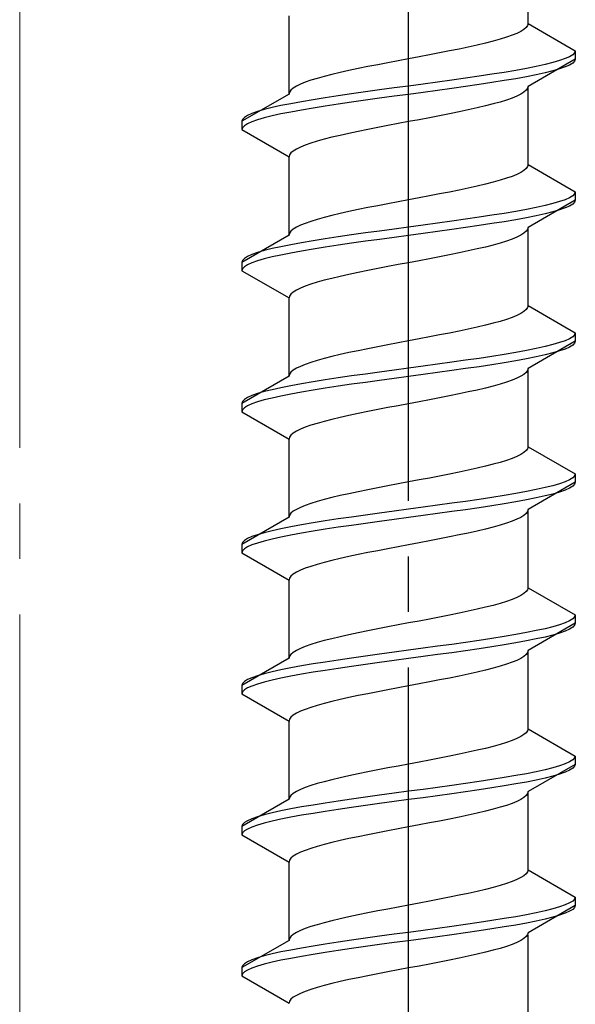
# Model space of a CAD drawing. Extents: x 0 to 1750, y 0 to 2615.
# Drawn here: x 315 to 325, y 916 to 934 of the extents above; entities that cross this region are included whole.
import ezdxf

# ---------------------------------------------------------------- set-up
doc = ezdxf.new("R2010")
doc.units = 0
doc.linetypes.add('YCENTER_1', pattern=[13, 10, -1, 1, -1])
doc.linetypes.add('YHIDDEN_1', pattern=[4, 3, -1])
doc.layers.add('YKK_13', color=4, linetype='CONTINUOUS', lineweight=30)
doc.layers.add('YSS_K', color=3, linetype='CONTINUOUS', lineweight=13)

msp = doc.modelspace()

# ---------------------------------------------------------------- linework, layer by layer
at = {"layer": 'YKK_13', "linetype": 'YCENTER_1'}
msp.add_line((322.499, 899.045), (322.499, 967.444), dxfattribs=at)
at = {"layer": 'YKK_13', "linetype": 'YHIDDEN_1'}
for p, q in [((324.649, 933.641), (324.649, 935.049)), ((320.349, 932.371), (320.349, 933.779)), ((324.576, 933.535), (324.52, 933.5)), ((324.617, 933.57), (324.576, 933.535)), ((324.641, 933.605), (324.617, 933.57)), ((324.649, 933.641), (324.641, 933.605)), ((324.649, 933.641), (325.499, 933.15)), ((324.146, 933.358), (324.02, 933.323)), ((324.261, 933.394), (324.146, 933.358)), ((324.361, 933.429), (324.261, 933.394)), ((324.448, 933.464), (324.361, 933.429)), ((324.52, 933.5), (324.448, 933.464)), ((323.408, 933.182), (323.235, 933.147)), ((323.574, 933.217), (323.408, 933.182)), ((323.733, 933.253), (323.574, 933.217)), ((323.881, 933.288), (323.733, 933.253)), ((324.02, 933.323), (323.881, 933.288)), ((322.499, 933.006), (322.312, 932.97)), ((322.687, 933.041), (322.499, 933.006)), ((322.873, 933.076), (322.687, 933.041)), ((323.056, 933.112), (322.873, 933.076)), ((323.235, 933.147), (323.056, 933.112)), ((325.499, 933), (324.649, 932.509)), ((325.318, 933.009), (325.218, 932.974)), ((325.397, 933.044), (325.318, 933.009)), ((325.454, 933.079), (325.397, 933.044)), ((325.488, 933.115), (325.454, 933.079)), ((325.499, 933.15), (325.488, 933.115)), ((325.499, 933), (325.488, 932.965)), ((325.499, 933.15), (325.499, 933)), ((321.591, 932.829), (321.424, 932.794)), ((321.764, 932.865), (321.591, 932.829)), ((321.943, 932.9), (321.764, 932.865)), ((322.126, 932.935), (321.943, 932.9)), ((322.312, 932.97), (322.126, 932.935)), ((324.621, 932.832), (324.428, 932.797)), ((324.798, 932.868), (324.621, 932.832)), ((324.957, 932.903), (324.798, 932.868)), ((325.097, 932.938), (324.957, 932.903)), ((325.218, 932.974), (325.097, 932.938)), ((325.218, 932.824), (325.097, 932.788)), ((325.318, 932.859), (325.218, 932.824)), ((325.397, 932.894), (325.318, 932.859)), ((325.454, 932.929), (325.397, 932.894)), ((325.488, 932.965), (325.454, 932.929)), ((320.852, 932.653), (320.738, 932.618)), ((320.979, 932.688), (320.852, 932.653)), ((321.117, 932.723), (320.979, 932.688)), ((321.266, 932.759), (321.117, 932.723)), ((321.424, 932.794), (321.266, 932.759)), ((323.525, 932.656), (323.276, 932.621)), ((323.767, 932.691), (323.525, 932.656)), ((323.999, 932.727), (323.767, 932.691)), ((324.22, 932.762), (323.999, 932.727)), ((324.428, 932.797), (324.22, 932.762)), ((324.428, 932.647), (324.22, 932.612)), ((324.621, 932.682), (324.428, 932.647)), ((324.798, 932.718), (324.621, 932.682)), ((324.957, 932.753), (324.798, 932.718)), ((325.097, 932.788), (324.957, 932.753)), ((320.423, 932.477), (320.382, 932.441)), ((320.479, 932.512), (320.423, 932.477)), ((320.551, 932.547), (320.479, 932.512)), ((320.637, 932.582), (320.551, 932.547)), ((320.738, 932.618), (320.637, 932.582)), ((322.238, 932.48), (321.978, 932.444)), ((322.499, 932.515), (322.238, 932.48)), ((322.761, 932.55), (322.499, 932.515)), ((323.02, 932.586), (322.761, 932.55)), ((323.276, 932.621), (323.02, 932.586)), ((323.276, 932.471), (323.02, 932.436)), ((323.525, 932.506), (323.276, 932.471)), ((323.767, 932.541), (323.525, 932.506)), ((323.999, 932.577), (323.767, 932.541)), ((324.22, 932.612), (323.999, 932.577)), ((324.641, 932.474), (324.617, 932.439)), ((324.649, 932.509), (324.641, 932.474)), ((324.649, 931.101), (324.649, 932.509)), ((320.349, 932.371), (319.499, 931.88)), ((320.358, 932.406), (320.349, 932.371)), ((320.382, 932.441), (320.358, 932.406)), ((320.999, 932.303), (320.779, 932.268)), ((321.232, 932.339), (320.999, 932.303)), ((321.473, 932.374), (321.232, 932.339)), ((321.723, 932.409), (321.473, 932.374)), ((321.978, 932.444), (321.723, 932.409)), ((321.978, 932.294), (321.723, 932.259)), ((322.238, 932.33), (321.978, 932.294)), ((322.499, 932.365), (322.238, 932.33)), ((322.761, 932.4), (322.499, 932.365)), ((323.02, 932.436), (322.761, 932.4)), ((324.361, 932.298), (324.261, 932.262)), ((324.448, 932.333), (324.361, 932.298)), ((324.52, 932.368), (324.448, 932.333)), ((324.576, 932.403), (324.52, 932.368)), ((324.617, 932.439), (324.576, 932.403)), ((320.042, 932.127), (319.901, 932.092)), ((320.201, 932.162), (320.042, 932.127)), ((320.378, 932.197), (320.201, 932.162)), ((320.571, 932.233), (320.378, 932.197)), ((320.779, 932.268), (320.571, 932.233)), ((320.779, 932.118), (320.571, 932.083)), ((320.999, 932.153), (320.779, 932.118)), ((321.232, 932.189), (320.999, 932.153)), ((321.473, 932.224), (321.232, 932.189)), ((321.723, 932.259), (321.473, 932.224)), ((323.733, 932.121), (323.574, 932.086)), ((323.881, 932.156), (323.733, 932.121)), ((324.02, 932.192), (323.881, 932.156)), ((324.146, 932.227), (324.02, 932.192)), ((324.261, 932.262), (324.146, 932.227)), ((319.545, 931.951), (319.511, 931.915)), ((319.602, 931.986), (319.545, 931.951)), ((319.68, 932.021), (319.602, 931.986)), ((319.78, 932.056), (319.68, 932.021)), ((319.901, 932.092), (319.78, 932.056)), ((319.901, 931.942), (319.78, 931.906)), ((320.042, 931.977), (319.901, 931.942)), ((320.201, 932.012), (320.042, 931.977)), ((320.378, 932.047), (320.201, 932.012)), ((320.571, 932.083), (320.378, 932.047)), ((322.873, 931.945), (322.687, 931.909)), ((323.056, 931.98), (322.873, 931.945)), ((323.235, 932.015), (323.056, 931.98)), ((323.408, 932.051), (323.235, 932.015)), ((323.574, 932.086), (323.408, 932.051)), ((319.511, 931.915), (319.499, 931.88)), ((319.499, 931.88), (319.499, 931.73)), ((319.511, 931.765), (319.499, 931.73)), ((319.545, 931.801), (319.511, 931.765)), ((319.602, 931.836), (319.545, 931.801)), ((319.68, 931.871), (319.602, 931.836)), ((319.78, 931.906), (319.68, 931.871)), ((321.943, 931.768), (321.764, 931.733)), ((322.126, 931.804), (321.943, 931.768)), ((322.312, 931.839), (322.126, 931.804)), ((322.499, 931.874), (322.312, 931.839)), ((322.687, 931.909), (322.499, 931.874)), ((319.499, 931.73), (320.349, 931.239)), ((321.117, 931.592), (320.979, 931.557)), ((321.266, 931.627), (321.117, 931.592)), ((321.424, 931.663), (321.266, 931.627)), ((321.591, 931.698), (321.424, 931.663)), ((321.764, 931.733), (321.591, 931.698)), ((320.551, 931.416), (320.479, 931.38)), ((320.637, 931.451), (320.551, 931.416)), ((320.738, 931.486), (320.637, 931.451)), ((320.852, 931.521), (320.738, 931.486)), ((320.979, 931.557), (320.852, 931.521)), ((320.358, 931.274), (320.349, 931.239)), ((320.349, 929.831), (320.349, 931.239)), ((320.382, 931.31), (320.358, 931.274)), ((320.423, 931.345), (320.382, 931.31)), ((320.479, 931.38), (320.423, 931.345)), ((324.641, 931.065), (324.617, 931.03)), ((324.649, 931.101), (324.641, 931.065)), ((324.649, 931.101), (325.499, 930.61)), ((324.361, 930.889), (324.261, 930.854)), ((324.448, 930.924), (324.361, 930.889)), ((324.52, 930.96), (324.448, 930.924)), ((324.576, 930.995), (324.52, 930.96)), ((324.617, 931.03), (324.576, 930.995)), ((323.733, 930.713), (323.574, 930.677)), ((323.881, 930.748), (323.733, 930.713)), ((324.02, 930.783), (323.881, 930.748)), ((324.146, 930.818), (324.02, 930.783)), ((324.261, 930.854), (324.146, 930.818)), ((322.873, 930.536), (322.687, 930.501)), ((323.056, 930.572), (322.873, 930.536)), ((323.235, 930.607), (323.056, 930.572)), ((323.408, 930.642), (323.235, 930.607)), ((323.574, 930.677), (323.408, 930.642)), ((325.454, 930.539), (325.397, 930.504)), ((325.488, 930.575), (325.454, 930.539)), ((325.499, 930.61), (325.488, 930.575)), ((325.499, 930.61), (325.499, 930.46)), ((321.943, 930.36), (321.764, 930.325)), ((322.126, 930.395), (321.943, 930.36)), ((322.312, 930.43), (322.126, 930.395)), ((322.499, 930.466), (322.312, 930.43)), ((322.687, 930.501), (322.499, 930.466)), ((325.499, 930.46), (324.649, 929.969)), ((324.957, 930.363), (324.798, 930.328)), ((325.097, 930.398), (324.957, 930.363)), ((325.218, 930.434), (325.097, 930.398)), ((325.318, 930.469), (325.218, 930.434)), ((325.397, 930.504), (325.318, 930.469)), ((325.397, 930.354), (325.318, 930.319)), ((325.454, 930.389), (325.397, 930.354)), ((325.488, 930.425), (325.454, 930.389)), ((325.499, 930.46), (325.488, 930.425)), ((321.117, 930.183), (320.979, 930.148)), ((321.266, 930.219), (321.117, 930.183)), ((321.424, 930.254), (321.266, 930.219)), ((321.591, 930.289), (321.424, 930.254)), ((321.764, 930.325), (321.591, 930.289)), ((323.999, 930.187), (323.767, 930.151)), ((324.22, 930.222), (323.999, 930.187)), ((324.428, 930.257), (324.22, 930.222)), ((324.621, 930.292), (324.428, 930.257)), ((324.798, 930.328), (324.621, 930.292)), ((324.798, 930.178), (324.621, 930.142)), ((324.957, 930.213), (324.798, 930.178)), ((325.097, 930.248), (324.957, 930.213)), ((325.218, 930.284), (325.097, 930.248)), ((325.318, 930.319), (325.218, 930.284)), ((320.551, 930.007), (320.479, 929.972)), ((320.637, 930.042), (320.551, 930.007)), ((320.738, 930.078), (320.637, 930.042)), ((320.852, 930.113), (320.738, 930.078)), ((320.979, 930.148), (320.852, 930.113)), ((322.761, 930.01), (322.499, 929.975)), ((323.02, 930.046), (322.761, 930.01)), ((323.276, 930.081), (323.02, 930.046)), ((323.525, 930.116), (323.276, 930.081)), ((323.767, 930.151), (323.525, 930.116)), ((323.767, 930.001), (323.525, 929.966)), ((323.999, 930.037), (323.767, 930.001)), ((324.22, 930.072), (323.999, 930.037)), ((324.428, 930.107), (324.22, 930.072)), ((324.621, 930.142), (324.428, 930.107)), ((320.349, 929.831), (319.499, 929.34)), ((320.358, 929.866), (320.349, 929.831)), ((320.382, 929.901), (320.358, 929.866)), ((320.423, 929.937), (320.382, 929.901)), ((320.479, 929.972), (320.423, 929.937)), ((321.473, 929.834), (321.232, 929.799)), ((321.723, 929.869), (321.473, 929.834)), ((321.978, 929.904), (321.723, 929.869)), ((322.238, 929.94), (321.978, 929.904)), ((322.499, 929.975), (322.238, 929.94)), ((322.499, 929.825), (322.238, 929.79)), ((322.761, 929.86), (322.499, 929.825)), ((323.02, 929.896), (322.761, 929.86)), ((323.276, 929.931), (323.02, 929.896)), ((323.525, 929.966), (323.276, 929.931)), ((324.52, 929.828), (324.448, 929.793)), ((324.576, 929.863), (324.52, 929.828)), ((324.617, 929.899), (324.576, 929.863)), ((324.641, 929.934), (324.617, 929.899)), ((324.649, 929.969), (324.641, 929.934)), ((324.649, 928.561), (324.649, 929.969)), ((320.378, 929.657), (320.201, 929.622)), ((320.571, 929.693), (320.378, 929.657)), ((320.779, 929.728), (320.571, 929.693)), ((320.999, 929.763), (320.779, 929.728)), ((321.232, 929.799), (320.999, 929.763)), ((321.232, 929.649), (320.999, 929.613)), ((321.473, 929.684), (321.232, 929.649)), ((321.723, 929.719), (321.473, 929.684)), ((321.978, 929.754), (321.723, 929.719)), ((322.238, 929.79), (321.978, 929.754)), ((324.02, 929.652), (323.881, 929.616)), ((324.146, 929.687), (324.02, 929.652)), ((324.261, 929.722), (324.146, 929.687)), ((324.361, 929.758), (324.261, 929.722)), ((324.448, 929.793), (324.361, 929.758)), ((319.68, 929.481), (319.602, 929.446)), ((319.78, 929.516), (319.68, 929.481)), ((319.901, 929.552), (319.78, 929.516)), ((320.042, 929.587), (319.901, 929.552)), ((320.201, 929.622), (320.042, 929.587)), ((320.201, 929.472), (320.042, 929.437)), ((320.378, 929.507), (320.201, 929.472)), ((320.571, 929.543), (320.378, 929.507)), ((320.779, 929.578), (320.571, 929.543)), ((320.999, 929.613), (320.779, 929.578)), ((323.235, 929.475), (323.056, 929.44)), ((323.408, 929.511), (323.235, 929.475)), ((323.574, 929.546), (323.408, 929.511)), ((323.733, 929.581), (323.574, 929.546)), ((323.881, 929.616), (323.733, 929.581)), ((319.511, 929.375), (319.499, 929.34)), ((319.499, 929.34), (319.499, 929.19)), ((319.545, 929.411), (319.511, 929.375)), ((319.602, 929.446), (319.545, 929.411)), ((319.602, 929.296), (319.545, 929.261)), ((319.68, 929.331), (319.602, 929.296)), ((319.78, 929.366), (319.68, 929.331)), ((319.901, 929.402), (319.78, 929.366)), ((320.042, 929.437), (319.901, 929.402)), ((322.312, 929.299), (322.126, 929.264)), ((322.499, 929.334), (322.312, 929.299)), ((322.687, 929.369), (322.499, 929.334)), ((322.873, 929.405), (322.687, 929.369)), ((323.056, 929.44), (322.873, 929.405)), ((319.511, 929.225), (319.499, 929.19)), ((319.499, 929.19), (320.349, 928.699)), ((319.545, 929.261), (319.511, 929.225)), ((321.424, 929.123), (321.266, 929.087)), ((321.591, 929.158), (321.424, 929.123)), ((321.764, 929.193), (321.591, 929.158)), ((321.943, 929.228), (321.764, 929.193)), ((322.126, 929.264), (321.943, 929.228)), ((320.738, 928.946), (320.637, 928.911)), ((320.852, 928.981), (320.738, 928.946)), ((320.979, 929.017), (320.852, 928.981)), ((321.117, 929.052), (320.979, 929.017)), ((321.266, 929.087), (321.117, 929.052)), ((320.382, 928.77), (320.358, 928.734)), ((320.423, 928.805), (320.382, 928.77)), ((320.479, 928.84), (320.423, 928.805)), ((320.551, 928.876), (320.479, 928.84)), ((320.637, 928.911), (320.551, 928.876)), ((320.358, 928.734), (320.349, 928.699)), ((320.349, 927.291), (320.349, 928.699)), ((324.649, 928.561), (324.641, 928.525)), ((324.649, 928.561), (325.499, 928.07)), ((324.448, 928.384), (324.361, 928.349)), ((324.52, 928.42), (324.448, 928.384)), ((324.576, 928.455), (324.52, 928.42)), ((324.617, 928.49), (324.576, 928.455)), ((324.641, 928.525), (324.617, 928.49)), ((323.881, 928.208), (323.733, 928.173)), ((324.02, 928.243), (323.881, 928.208)), ((324.146, 928.278), (324.02, 928.243)), ((324.261, 928.314), (324.146, 928.278)), ((324.361, 928.349), (324.261, 928.314)), ((323.056, 928.032), (322.873, 927.996)), ((323.235, 928.067), (323.056, 928.032)), ((323.408, 928.102), (323.235, 928.067)), ((323.574, 928.137), (323.408, 928.102)), ((323.733, 928.173), (323.574, 928.137)), ((325.488, 928.035), (325.454, 927.999)), ((325.499, 928.07), (325.488, 928.035)), ((325.499, 928.07), (325.499, 927.92)), ((322.126, 927.855), (321.943, 927.82)), ((322.312, 927.89), (322.126, 927.855)), ((322.499, 927.926), (322.312, 927.89)), ((322.687, 927.961), (322.499, 927.926)), ((322.873, 927.996), (322.687, 927.961)), ((325.499, 927.92), (324.649, 927.429)), ((325.097, 927.858), (324.957, 927.823)), ((325.218, 927.894), (325.097, 927.858)), ((325.318, 927.929), (325.218, 927.894)), ((325.397, 927.964), (325.318, 927.929)), ((325.454, 927.999), (325.397, 927.964)), ((325.488, 927.885), (325.454, 927.849)), ((325.499, 927.92), (325.488, 927.885)), ((321.266, 927.679), (321.117, 927.643)), ((321.424, 927.714), (321.266, 927.679)), ((321.591, 927.749), (321.424, 927.714)), ((321.764, 927.785), (321.591, 927.749)), ((321.943, 927.82), (321.764, 927.785)), ((324.22, 927.682), (323.999, 927.647)), ((324.428, 927.717), (324.22, 927.682)), ((324.621, 927.752), (324.428, 927.717)), ((324.798, 927.788), (324.621, 927.752)), ((324.957, 927.823), (324.798, 927.788)), ((324.957, 927.673), (324.798, 927.638)), ((325.097, 927.708), (324.957, 927.673)), ((325.218, 927.744), (325.097, 927.708)), ((325.318, 927.779), (325.218, 927.744)), ((325.397, 927.814), (325.318, 927.779)), ((325.454, 927.849), (325.397, 927.814)), ((320.637, 927.502), (320.551, 927.467)), ((320.738, 927.538), (320.637, 927.502)), ((320.852, 927.573), (320.738, 927.538)), ((320.979, 927.608), (320.852, 927.573)), ((321.117, 927.643), (320.979, 927.608)), ((323.02, 927.506), (322.761, 927.47)), ((323.276, 927.541), (323.02, 927.506)), ((323.525, 927.576), (323.276, 927.541)), ((323.767, 927.611), (323.525, 927.576)), ((323.999, 927.647), (323.767, 927.611)), ((323.999, 927.497), (323.767, 927.461)), ((324.22, 927.532), (323.999, 927.497)), ((324.428, 927.567), (324.22, 927.532)), ((324.621, 927.602), (324.428, 927.567)), ((324.798, 927.638), (324.621, 927.602)), ((320.358, 927.326), (320.349, 927.291)), ((320.382, 927.361), (320.358, 927.326)), ((320.423, 927.397), (320.382, 927.361)), ((320.479, 927.432), (320.423, 927.397)), ((320.551, 927.467), (320.479, 927.432)), ((321.723, 927.329), (321.473, 927.294)), ((321.978, 927.364), (321.723, 927.329)), ((322.238, 927.4), (321.978, 927.364)), ((322.499, 927.435), (322.238, 927.4)), ((322.761, 927.47), (322.499, 927.435)), ((322.761, 927.32), (322.499, 927.285)), ((323.02, 927.356), (322.761, 927.32)), ((323.276, 927.391), (323.02, 927.356)), ((323.525, 927.426), (323.276, 927.391)), ((323.767, 927.461), (323.525, 927.426)), ((324.576, 927.323), (324.52, 927.288)), ((324.617, 927.359), (324.576, 927.323)), ((324.641, 927.394), (324.617, 927.359)), ((324.649, 927.429), (324.641, 927.394)), ((324.649, 926.021), (324.649, 927.429)), ((320.349, 927.291), (319.499, 926.8)), ((320.571, 927.153), (320.378, 927.117)), ((320.779, 927.188), (320.571, 927.153)), ((320.999, 927.223), (320.779, 927.188)), ((321.232, 927.259), (320.999, 927.223)), ((321.473, 927.294), (321.232, 927.259)), ((321.473, 927.144), (321.232, 927.109)), ((321.723, 927.179), (321.473, 927.144)), ((321.978, 927.214), (321.723, 927.179)), ((322.238, 927.25), (321.978, 927.214)), ((322.499, 927.285), (322.238, 927.25)), ((324.146, 927.147), (324.02, 927.112)), ((324.261, 927.182), (324.146, 927.147)), ((324.361, 927.218), (324.261, 927.182)), ((324.448, 927.253), (324.361, 927.218)), ((324.52, 927.288), (324.448, 927.253)), ((319.78, 926.976), (319.68, 926.941)), ((319.901, 927.012), (319.78, 926.976)), ((320.042, 927.047), (319.901, 927.012)), ((320.201, 927.082), (320.042, 927.047)), ((320.378, 927.117), (320.201, 927.082)), ((320.378, 926.967), (320.201, 926.932)), ((320.571, 927.003), (320.378, 926.967)), ((320.779, 927.038), (320.571, 927.003)), ((320.999, 927.073), (320.779, 927.038)), ((321.232, 927.109), (320.999, 927.073)), ((323.408, 926.971), (323.235, 926.935)), ((323.574, 927.006), (323.408, 926.971)), ((323.733, 927.041), (323.574, 927.006)), ((323.881, 927.076), (323.733, 927.041)), ((324.02, 927.112), (323.881, 927.076)), ((319.511, 926.835), (319.499, 926.8)), ((319.499, 926.8), (319.499, 926.65)), ((319.545, 926.871), (319.511, 926.835)), ((319.602, 926.906), (319.545, 926.871)), ((319.68, 926.941), (319.602, 926.906)), ((319.68, 926.791), (319.602, 926.756)), ((319.78, 926.826), (319.68, 926.791)), ((319.901, 926.862), (319.78, 926.826)), ((320.042, 926.897), (319.901, 926.862)), ((320.201, 926.932), (320.042, 926.897)), ((322.499, 926.794), (322.312, 926.759)), ((322.687, 926.829), (322.499, 926.794)), ((322.873, 926.865), (322.687, 926.829)), ((323.056, 926.9), (322.873, 926.865)), ((323.235, 926.935), (323.056, 926.9)), ((319.511, 926.685), (319.499, 926.65)), ((319.499, 926.65), (320.349, 926.159)), ((319.545, 926.721), (319.511, 926.685)), ((319.602, 926.756), (319.545, 926.721)), ((321.591, 926.618), (321.424, 926.583)), ((321.764, 926.653), (321.591, 926.618)), ((321.943, 926.688), (321.764, 926.653)), ((322.126, 926.724), (321.943, 926.688)), ((322.312, 926.759), (322.126, 926.724)), ((320.852, 926.441), (320.738, 926.406)), ((320.979, 926.477), (320.852, 926.441)), ((321.117, 926.512), (320.979, 926.477)), ((321.266, 926.547), (321.117, 926.512)), ((321.424, 926.583), (321.266, 926.547)), ((320.423, 926.265), (320.382, 926.23)), ((320.479, 926.3), (320.423, 926.265)), ((320.551, 926.336), (320.479, 926.3)), ((320.637, 926.371), (320.551, 926.336)), ((320.738, 926.406), (320.637, 926.371)), ((320.358, 926.194), (320.349, 926.159)), ((320.349, 924.751), (320.349, 926.159)), ((320.382, 926.23), (320.358, 926.194)), ((324.576, 925.915), (324.52, 925.88)), ((324.617, 925.95), (324.576, 925.915)), ((324.641, 925.985), (324.617, 925.95)), ((324.649, 926.021), (324.641, 925.985)), ((324.649, 926.021), (325.499, 925.53)), ((324.146, 925.738), (324.02, 925.703)), ((324.261, 925.774), (324.146, 925.738)), ((324.361, 925.809), (324.261, 925.774)), ((324.448, 925.844), (324.361, 925.809)), ((324.52, 925.88), (324.448, 925.844)), ((323.408, 925.562), (323.235, 925.527)), ((323.574, 925.597), (323.408, 925.562)), ((323.733, 925.633), (323.574, 925.597)), ((323.881, 925.668), (323.733, 925.633)), ((324.02, 925.703), (323.881, 925.668)), ((322.499, 925.386), (322.312, 925.35)), ((322.687, 925.421), (322.499, 925.386)), ((322.873, 925.456), (322.687, 925.421)), ((323.056, 925.492), (322.873, 925.456)), ((323.235, 925.527), (323.056, 925.492)), ((325.499, 925.38), (324.649, 924.889)), ((325.318, 925.389), (325.218, 925.354)), ((325.397, 925.424), (325.318, 925.389)), ((325.454, 925.459), (325.397, 925.424)), ((325.488, 925.495), (325.454, 925.459)), ((325.499, 925.53), (325.488, 925.495)), ((325.499, 925.38), (325.488, 925.345)), ((325.499, 925.53), (325.499, 925.38)), ((321.591, 925.209), (321.424, 925.174)), ((321.764, 925.245), (321.591, 925.209)), ((321.943, 925.28), (321.764, 925.245)), ((322.126, 925.315), (321.943, 925.28)), ((322.312, 925.35), (322.126, 925.315)), ((324.621, 925.212), (324.428, 925.177)), ((324.798, 925.248), (324.621, 925.212)), ((324.957, 925.283), (324.798, 925.248)), ((325.097, 925.318), (324.957, 925.283)), ((325.218, 925.354), (325.097, 925.318)), ((325.218, 925.204), (325.097, 925.168)), ((325.318, 925.239), (325.218, 925.204)), ((325.397, 925.274), (325.318, 925.239)), ((325.454, 925.309), (325.397, 925.274)), ((325.488, 925.345), (325.454, 925.309)), ((320.852, 925.033), (320.738, 924.998)), ((320.979, 925.068), (320.852, 925.033)), ((321.117, 925.103), (320.979, 925.068)), ((321.266, 925.139), (321.117, 925.103)), ((321.424, 925.174), (321.266, 925.139)), ((323.525, 925.036), (323.276, 925.001)), ((323.767, 925.071), (323.525, 925.036)), ((323.999, 925.107), (323.767, 925.071)), ((324.22, 925.142), (323.999, 925.107)), ((324.428, 925.177), (324.22, 925.142)), ((324.428, 925.027), (324.22, 924.992)), ((324.621, 925.062), (324.428, 925.027)), ((324.798, 925.098), (324.621, 925.062)), ((324.957, 925.133), (324.798, 925.098)), ((325.097, 925.168), (324.957, 925.133)), ((320.423, 924.857), (320.382, 924.821)), ((320.479, 924.892), (320.423, 924.857)), ((320.551, 924.927), (320.479, 924.892)), ((320.637, 924.962), (320.551, 924.927)), ((320.738, 924.998), (320.637, 924.962)), ((322.238, 924.86), (321.978, 924.824)), ((322.499, 924.895), (322.238, 924.86)), ((322.761, 924.93), (322.499, 924.895)), ((323.02, 924.966), (322.761, 924.93)), ((323.276, 925.001), (323.02, 924.966)), ((323.276, 924.851), (323.02, 924.816)), ((323.525, 924.886), (323.276, 924.851)), ((323.767, 924.921), (323.525, 924.886)), ((323.999, 924.957), (323.767, 924.921)), ((324.22, 924.992), (323.999, 924.957)), ((324.641, 924.854), (324.617, 924.819)), ((324.649, 924.889), (324.641, 924.854)), ((324.649, 923.481), (324.649, 924.889)), ((320.349, 924.751), (319.499, 924.26)), ((320.358, 924.786), (320.349, 924.751)), ((320.382, 924.821), (320.358, 924.786)), ((320.999, 924.683), (320.779, 924.648)), ((321.232, 924.719), (320.999, 924.683)), ((321.473, 924.754), (321.232, 924.719)), ((321.723, 924.789), (321.473, 924.754)), ((321.978, 924.824), (321.723, 924.789)), ((321.978, 924.674), (321.723, 924.639)), ((322.238, 924.71), (321.978, 924.674)), ((322.499, 924.745), (322.238, 924.71)), ((322.761, 924.78), (322.499, 924.745)), ((323.02, 924.816), (322.761, 924.78)), ((324.361, 924.678), (324.261, 924.642)), ((324.448, 924.713), (324.361, 924.678)), ((324.52, 924.748), (324.448, 924.713)), ((324.576, 924.783), (324.52, 924.748)), ((324.617, 924.819), (324.576, 924.783)), ((320.042, 924.507), (319.901, 924.472)), ((320.201, 924.542), (320.042, 924.507)), ((320.378, 924.577), (320.201, 924.542)), ((320.571, 924.613), (320.378, 924.577)), ((320.779, 924.648), (320.571, 924.613)), ((320.779, 924.498), (320.571, 924.463)), ((320.999, 924.533), (320.779, 924.498)), ((321.232, 924.569), (320.999, 924.533)), ((321.473, 924.604), (321.232, 924.569)), ((321.723, 924.639), (321.473, 924.604)), ((323.733, 924.501), (323.574, 924.466)), ((323.881, 924.536), (323.733, 924.501)), ((324.02, 924.572), (323.881, 924.536)), ((324.146, 924.607), (324.02, 924.572)), ((324.261, 924.642), (324.146, 924.607)), ((319.545, 924.331), (319.511, 924.295)), ((319.602, 924.366), (319.545, 924.331)), ((319.68, 924.401), (319.602, 924.366)), ((319.78, 924.436), (319.68, 924.401)), ((319.901, 924.472), (319.78, 924.436)), ((319.901, 924.322), (319.78, 924.286)), ((320.042, 924.357), (319.901, 924.322)), ((320.201, 924.392), (320.042, 924.357)), ((320.378, 924.427), (320.201, 924.392)), ((320.571, 924.463), (320.378, 924.427)), ((322.873, 924.325), (322.687, 924.289)), ((323.056, 924.36), (322.873, 924.325)), ((323.235, 924.395), (323.056, 924.36)), ((323.408, 924.431), (323.235, 924.395)), ((323.574, 924.466), (323.408, 924.431)), ((319.511, 924.295), (319.499, 924.26)), ((319.499, 924.26), (319.499, 924.11)), ((319.511, 924.145), (319.499, 924.11)), ((319.545, 924.181), (319.511, 924.145)), ((319.602, 924.216), (319.545, 924.181)), ((319.68, 924.251), (319.602, 924.216)), ((319.78, 924.286), (319.68, 924.251)), ((321.943, 924.148), (321.764, 924.113)), ((322.126, 924.184), (321.943, 924.148)), ((322.312, 924.219), (322.126, 924.184)), ((322.499, 924.254), (322.312, 924.219)), ((322.687, 924.289), (322.499, 924.254)), ((319.499, 924.11), (320.349, 923.619)), ((321.117, 923.972), (320.979, 923.937)), ((321.266, 924.007), (321.117, 923.972)), ((321.424, 924.043), (321.266, 924.007)), ((321.591, 924.078), (321.424, 924.043)), ((321.764, 924.113), (321.591, 924.078)), ((320.551, 923.796), (320.479, 923.76)), ((320.637, 923.831), (320.551, 923.796)), ((320.738, 923.866), (320.637, 923.831)), ((320.852, 923.901), (320.738, 923.866)), ((320.979, 923.937), (320.852, 923.901)), ((320.358, 923.654), (320.349, 923.619)), ((320.349, 922.211), (320.349, 923.619)), ((320.382, 923.69), (320.358, 923.654)), ((320.423, 923.725), (320.382, 923.69)), ((320.479, 923.76), (320.423, 923.725)), ((324.641, 923.445), (324.617, 923.41)), ((324.649, 923.481), (324.641, 923.445)), ((324.649, 923.481), (325.499, 922.99)), ((324.361, 923.269), (324.261, 923.234)), ((324.448, 923.304), (324.361, 923.269)), ((324.52, 923.34), (324.448, 923.304)), ((324.576, 923.375), (324.52, 923.34)), ((324.617, 923.41), (324.576, 923.375)), ((323.733, 923.093), (323.574, 923.057)), ((323.881, 923.128), (323.733, 923.093)), ((324.02, 923.163), (323.881, 923.128)), ((324.146, 923.198), (324.02, 923.163)), ((324.261, 923.234), (324.146, 923.198)), ((322.873, 922.916), (322.687, 922.881)), ((323.056, 922.952), (322.873, 922.916)), ((323.235, 922.987), (323.056, 922.952)), ((323.408, 923.022), (323.235, 922.987)), ((323.574, 923.057), (323.408, 923.022)), ((325.454, 922.919), (325.397, 922.884)), ((325.488, 922.955), (325.454, 922.919)), ((325.499, 922.99), (325.488, 922.955)), ((325.499, 922.99), (325.499, 922.84)), ((321.943, 922.74), (321.764, 922.705)), ((322.126, 922.775), (321.943, 922.74)), ((322.312, 922.81), (322.126, 922.775)), ((322.499, 922.846), (322.312, 922.81)), ((322.687, 922.881), (322.499, 922.846)), ((325.499, 922.84), (324.649, 922.349)), ((324.957, 922.743), (324.798, 922.708)), ((325.097, 922.778), (324.957, 922.743)), ((325.218, 922.814), (325.097, 922.778)), ((325.318, 922.849), (325.218, 922.814)), ((325.397, 922.884), (325.318, 922.849)), ((325.397, 922.734), (325.318, 922.699)), ((325.454, 922.769), (325.397, 922.734)), ((325.488, 922.805), (325.454, 922.769)), ((325.499, 922.84), (325.488, 922.805)), ((321.117, 922.563), (320.979, 922.528)), ((321.266, 922.599), (321.117, 922.563)), ((321.424, 922.634), (321.266, 922.599)), ((321.591, 922.669), (321.424, 922.634)), ((321.764, 922.705), (321.591, 922.669)), ((323.767, 922.531), (323.525, 922.496)), ((323.999, 922.567), (323.767, 922.531)), ((324.22, 922.602), (323.999, 922.567)), ((324.428, 922.637), (324.22, 922.602)), ((324.621, 922.672), (324.428, 922.637)), ((324.798, 922.708), (324.621, 922.672)), ((324.798, 922.558), (324.621, 922.522)), ((324.957, 922.593), (324.798, 922.558)), ((325.097, 922.628), (324.957, 922.593)), ((325.218, 922.664), (325.097, 922.628)), ((325.318, 922.699), (325.218, 922.664)), ((320.551, 922.387), (320.479, 922.352)), ((320.637, 922.422), (320.551, 922.387)), ((320.738, 922.458), (320.637, 922.422)), ((320.852, 922.493), (320.738, 922.458)), ((320.979, 922.528), (320.852, 922.493)), ((322.499, 922.355), (322.238, 922.32)), ((322.761, 922.39), (322.499, 922.355)), ((323.02, 922.426), (322.761, 922.39)), ((323.276, 922.461), (323.02, 922.426)), ((323.525, 922.496), (323.276, 922.461)), ((323.767, 922.381), (323.525, 922.346)), ((323.999, 922.417), (323.767, 922.381)), ((324.22, 922.452), (323.999, 922.417)), ((324.428, 922.487), (324.22, 922.452)), ((324.621, 922.522), (324.428, 922.487)), ((320.349, 922.211), (319.499, 921.72)), ((320.358, 922.246), (320.349, 922.211)), ((320.382, 922.281), (320.358, 922.246)), ((320.423, 922.317), (320.382, 922.281)), ((320.479, 922.352), (320.423, 922.317)), ((321.232, 922.179), (320.999, 922.143)), ((321.473, 922.214), (321.232, 922.179)), ((321.723, 922.249), (321.473, 922.214)), ((321.978, 922.284), (321.723, 922.249)), ((322.238, 922.32), (321.978, 922.284)), ((322.499, 922.205), (322.238, 922.17)), ((322.761, 922.24), (322.499, 922.205)), ((323.02, 922.276), (322.761, 922.24)), ((323.276, 922.311), (323.02, 922.276)), ((323.525, 922.346), (323.276, 922.311)), ((324.52, 922.208), (324.448, 922.173)), ((324.576, 922.243), (324.52, 922.208)), ((324.617, 922.279), (324.576, 922.243)), ((324.641, 922.314), (324.617, 922.279)), ((324.649, 922.349), (324.641, 922.314)), ((324.649, 920.941), (324.649, 922.349)), ((320.201, 922.002), (320.042, 921.967)), ((320.378, 922.037), (320.201, 922.002)), ((320.571, 922.073), (320.378, 922.037)), ((320.779, 922.108), (320.571, 922.073)), ((320.999, 922.143), (320.779, 922.108)), ((321.232, 922.029), (320.999, 921.993)), ((321.473, 922.064), (321.232, 922.029)), ((321.723, 922.099), (321.473, 922.064)), ((321.978, 922.134), (321.723, 922.099)), ((322.238, 922.17), (321.978, 922.134)), ((324.02, 922.032), (323.881, 921.996)), ((324.146, 922.067), (324.02, 922.032)), ((324.261, 922.102), (324.146, 922.067)), ((324.361, 922.138), (324.261, 922.102)), ((324.448, 922.173), (324.361, 922.138)), ((319.602, 921.826), (319.545, 921.791)), ((319.68, 921.861), (319.602, 921.826)), ((319.78, 921.896), (319.68, 921.861)), ((319.901, 921.932), (319.78, 921.896)), ((320.042, 921.967), (319.901, 921.932)), ((320.201, 921.852), (320.042, 921.817)), ((320.378, 921.887), (320.201, 921.852)), ((320.571, 921.923), (320.378, 921.887)), ((320.779, 921.958), (320.571, 921.923)), ((320.999, 921.993), (320.779, 921.958)), ((323.235, 921.855), (323.056, 921.82)), ((323.408, 921.891), (323.235, 921.855)), ((323.574, 921.926), (323.408, 921.891)), ((323.733, 921.961), (323.574, 921.926)), ((323.881, 921.996), (323.733, 921.961)), ((319.511, 921.755), (319.499, 921.72)), ((319.499, 921.72), (319.499, 921.57)), ((319.545, 921.791), (319.511, 921.755)), ((319.602, 921.676), (319.545, 921.641)), ((319.68, 921.711), (319.602, 921.676)), ((319.78, 921.746), (319.68, 921.711)), ((319.901, 921.782), (319.78, 921.746)), ((320.042, 921.817), (319.901, 921.782)), ((322.312, 921.679), (322.126, 921.644)), ((322.499, 921.714), (322.312, 921.679)), ((322.687, 921.749), (322.499, 921.714)), ((322.873, 921.785), (322.687, 921.749)), ((323.056, 921.82), (322.873, 921.785)), ((319.511, 921.605), (319.499, 921.57)), ((319.499, 921.57), (320.349, 921.079)), ((319.545, 921.641), (319.511, 921.605)), ((321.266, 921.467), (321.117, 921.432)), ((321.424, 921.503), (321.266, 921.467)), ((321.591, 921.538), (321.424, 921.503)), ((321.764, 921.573), (321.591, 921.538)), ((321.943, 921.608), (321.764, 921.573)), ((322.126, 921.644), (321.943, 921.608)), ((320.637, 921.291), (320.551, 921.256)), ((320.738, 921.326), (320.637, 921.291)), ((320.852, 921.361), (320.738, 921.326)), ((320.979, 921.397), (320.852, 921.361)), ((321.117, 921.432), (320.979, 921.397)), ((320.358, 921.114), (320.349, 921.079)), ((320.382, 921.15), (320.358, 921.114)), ((320.423, 921.185), (320.382, 921.15)), ((320.479, 921.22), (320.423, 921.185)), ((320.551, 921.256), (320.479, 921.22)), ((320.349, 919.671), (320.349, 921.079)), ((324.649, 920.941), (324.641, 920.905)), ((324.649, 920.941), (325.499, 920.45)), ((324.448, 920.764), (324.361, 920.729)), ((324.52, 920.8), (324.448, 920.764)), ((324.576, 920.835), (324.52, 920.8)), ((324.617, 920.87), (324.576, 920.835)), ((324.641, 920.905), (324.617, 920.87)), ((323.881, 920.588), (323.733, 920.553)), ((324.02, 920.623), (323.881, 920.588)), ((324.146, 920.658), (324.02, 920.623)), ((324.261, 920.694), (324.146, 920.658)), ((324.361, 920.729), (324.261, 920.694)), ((323.056, 920.412), (322.873, 920.376)), ((323.235, 920.447), (323.056, 920.412)), ((323.408, 920.482), (323.235, 920.447)), ((323.574, 920.517), (323.408, 920.482)), ((323.733, 920.553), (323.574, 920.517)), ((325.488, 920.415), (325.454, 920.379)), ((325.499, 920.45), (325.488, 920.415)), ((325.499, 920.45), (325.499, 920.3)), ((322.126, 920.235), (321.943, 920.2)), ((322.312, 920.27), (322.126, 920.235)), ((322.499, 920.306), (322.312, 920.27)), ((322.687, 920.341), (322.499, 920.306)), ((322.873, 920.376), (322.687, 920.341)), ((325.499, 920.3), (324.649, 919.809)), ((325.097, 920.238), (324.957, 920.203)), ((325.218, 920.274), (325.097, 920.238)), ((325.318, 920.309), (325.218, 920.274)), ((325.397, 920.344), (325.318, 920.309)), ((325.454, 920.379), (325.397, 920.344)), ((325.454, 920.229), (325.397, 920.194)), ((325.488, 920.265), (325.454, 920.229)), ((325.499, 920.3), (325.488, 920.265)), ((321.266, 920.059), (321.117, 920.023)), ((321.424, 920.094), (321.266, 920.059)), ((321.591, 920.129), (321.424, 920.094)), ((321.764, 920.165), (321.591, 920.129)), ((321.943, 920.2), (321.764, 920.165)), ((324.22, 920.062), (323.999, 920.027)), ((324.428, 920.097), (324.22, 920.062)), ((324.621, 920.132), (324.428, 920.097)), ((324.798, 920.168), (324.621, 920.132)), ((324.957, 920.203), (324.798, 920.168)), ((324.957, 920.053), (324.798, 920.018)), ((325.097, 920.088), (324.957, 920.053)), ((325.218, 920.124), (325.097, 920.088)), ((325.318, 920.159), (325.218, 920.124)), ((325.397, 920.194), (325.318, 920.159)), ((320.637, 919.882), (320.551, 919.847)), ((320.738, 919.918), (320.637, 919.882)), ((320.852, 919.953), (320.738, 919.918)), ((320.979, 919.988), (320.852, 919.953)), ((321.117, 920.023), (320.979, 919.988)), ((323.02, 919.886), (322.761, 919.85)), ((323.276, 919.921), (323.02, 919.886)), ((323.525, 919.956), (323.276, 919.921)), ((323.767, 919.991), (323.525, 919.956)), ((323.999, 920.027), (323.767, 919.991)), ((323.999, 919.877), (323.767, 919.841)), ((324.22, 919.912), (323.999, 919.877)), ((324.428, 919.947), (324.22, 919.912)), ((324.621, 919.982), (324.428, 919.947)), ((324.798, 920.018), (324.621, 919.982)), ((320.358, 919.706), (320.349, 919.671)), ((320.382, 919.741), (320.358, 919.706)), ((320.423, 919.777), (320.382, 919.741)), ((320.479, 919.812), (320.423, 919.777)), ((320.551, 919.847), (320.479, 919.812)), ((321.723, 919.709), (321.473, 919.674)), ((321.978, 919.744), (321.723, 919.709)), ((322.238, 919.78), (321.978, 919.744)), ((322.499, 919.815), (322.238, 919.78)), ((322.761, 919.85), (322.499, 919.815)), ((322.761, 919.7), (322.499, 919.665)), ((323.02, 919.736), (322.761, 919.7)), ((323.276, 919.771), (323.02, 919.736)), ((323.525, 919.806), (323.276, 919.771)), ((323.767, 919.841), (323.525, 919.806)), ((324.576, 919.703), (324.52, 919.668)), ((324.617, 919.739), (324.576, 919.703)), ((324.641, 919.774), (324.617, 919.739)), ((324.649, 919.809), (324.641, 919.774)), ((324.649, 918.401), (324.649, 919.809)), ((320.349, 919.671), (319.499, 919.18)), ((320.571, 919.533), (320.378, 919.497)), ((320.779, 919.568), (320.571, 919.533)), ((320.999, 919.603), (320.779, 919.568)), ((321.232, 919.639), (320.999, 919.603)), ((321.473, 919.674), (321.232, 919.639)), ((321.473, 919.524), (321.232, 919.489)), ((321.723, 919.559), (321.473, 919.524)), ((321.978, 919.594), (321.723, 919.559)), ((322.238, 919.63), (321.978, 919.594)), ((322.499, 919.665), (322.238, 919.63)), ((324.146, 919.527), (324.02, 919.492)), ((324.261, 919.562), (324.146, 919.527)), ((324.361, 919.598), (324.261, 919.562)), ((324.448, 919.633), (324.361, 919.598)), ((324.52, 919.668), (324.448, 919.633)), ((319.78, 919.356), (319.68, 919.321)), ((319.901, 919.392), (319.78, 919.356)), ((320.042, 919.427), (319.901, 919.392)), ((320.201, 919.462), (320.042, 919.427)), ((320.378, 919.497), (320.201, 919.462)), ((320.378, 919.347), (320.201, 919.312)), ((320.571, 919.383), (320.378, 919.347)), ((320.779, 919.418), (320.571, 919.383)), ((320.999, 919.453), (320.779, 919.418)), ((321.232, 919.489), (320.999, 919.453)), ((323.408, 919.351), (323.235, 919.315)), ((323.574, 919.386), (323.408, 919.351)), ((323.733, 919.421), (323.574, 919.386)), ((323.881, 919.456), (323.733, 919.421)), ((324.02, 919.492), (323.881, 919.456)), ((319.511, 919.215), (319.499, 919.18)), ((319.499, 919.18), (319.499, 919.03)), ((319.545, 919.251), (319.511, 919.215)), ((319.602, 919.286), (319.545, 919.251)), ((319.68, 919.321), (319.602, 919.286)), ((319.68, 919.171), (319.602, 919.136)), ((319.78, 919.206), (319.68, 919.171)), ((319.901, 919.242), (319.78, 919.206)), ((320.042, 919.277), (319.901, 919.242)), ((320.201, 919.312), (320.042, 919.277)), ((322.499, 919.174), (322.312, 919.139)), ((322.687, 919.209), (322.499, 919.174)), ((322.873, 919.245), (322.687, 919.209)), ((323.056, 919.28), (322.873, 919.245)), ((323.235, 919.315), (323.056, 919.28)), ((319.511, 919.065), (319.499, 919.03)), ((319.499, 919.03), (320.349, 918.539)), ((319.545, 919.101), (319.511, 919.065)), ((319.602, 919.136), (319.545, 919.101)), ((321.591, 918.998), (321.424, 918.963)), ((321.764, 919.033), (321.591, 918.998)), ((321.943, 919.068), (321.764, 919.033)), ((322.126, 919.104), (321.943, 919.068)), ((322.312, 919.139), (322.126, 919.104)), ((320.852, 918.821), (320.738, 918.786)), ((320.979, 918.857), (320.852, 918.821)), ((321.117, 918.892), (320.979, 918.857)), ((321.266, 918.927), (321.117, 918.892)), ((321.424, 918.963), (321.266, 918.927)), ((320.423, 918.645), (320.382, 918.61)), ((320.479, 918.68), (320.423, 918.645)), ((320.551, 918.716), (320.479, 918.68)), ((320.637, 918.751), (320.551, 918.716)), ((320.738, 918.786), (320.637, 918.751)), ((320.358, 918.574), (320.349, 918.539)), ((320.349, 917.131), (320.349, 918.539)), ((320.382, 918.61), (320.358, 918.574)), ((324.576, 918.295), (324.52, 918.26)), ((324.617, 918.33), (324.576, 918.295)), ((324.641, 918.365), (324.617, 918.33)), ((324.649, 918.401), (324.641, 918.365)), ((324.649, 918.401), (325.499, 917.91)), ((324.146, 918.118), (324.02, 918.083)), ((324.261, 918.154), (324.146, 918.118)), ((324.361, 918.189), (324.261, 918.154)), ((324.448, 918.224), (324.361, 918.189)), ((324.52, 918.26), (324.448, 918.224)), ((323.408, 917.942), (323.235, 917.907)), ((323.574, 917.977), (323.408, 917.942)), ((323.733, 918.013), (323.574, 917.977)), ((323.881, 918.048), (323.733, 918.013)), ((324.02, 918.083), (323.881, 918.048)), ((322.499, 917.766), (322.312, 917.73)), ((322.687, 917.801), (322.499, 917.766)), ((322.873, 917.836), (322.687, 917.801)), ((323.056, 917.872), (322.873, 917.836)), ((323.235, 917.907), (323.056, 917.872)), ((325.499, 917.76), (324.649, 917.269)), ((325.318, 917.769), (325.218, 917.734)), ((325.397, 917.804), (325.318, 917.769)), ((325.454, 917.839), (325.397, 917.804)), ((325.488, 917.875), (325.454, 917.839)), ((325.499, 917.91), (325.488, 917.875)), ((325.499, 917.76), (325.488, 917.725)), ((325.499, 917.91), (325.499, 917.76)), ((321.591, 917.589), (321.424, 917.554)), ((321.764, 917.625), (321.591, 917.589)), ((321.943, 917.66), (321.764, 917.625)), ((322.126, 917.695), (321.943, 917.66)), ((322.312, 917.73), (322.126, 917.695)), ((324.621, 917.592), (324.428, 917.557)), ((324.798, 917.628), (324.621, 917.592)), ((324.957, 917.663), (324.798, 917.628)), ((325.097, 917.698), (324.957, 917.663)), ((325.218, 917.734), (325.097, 917.698)), ((325.218, 917.584), (325.097, 917.548)), ((325.318, 917.619), (325.218, 917.584)), ((325.397, 917.654), (325.318, 917.619)), ((325.454, 917.689), (325.397, 917.654)), ((325.488, 917.725), (325.454, 917.689)), ((320.852, 917.413), (320.738, 917.378)), ((320.979, 917.448), (320.852, 917.413)), ((321.117, 917.483), (320.979, 917.448)), ((321.266, 917.519), (321.117, 917.483)), ((321.424, 917.554), (321.266, 917.519)), ((323.525, 917.416), (323.276, 917.381)), ((323.767, 917.451), (323.525, 917.416)), ((323.999, 917.487), (323.767, 917.451)), ((324.22, 917.522), (323.999, 917.487)), ((324.428, 917.557), (324.22, 917.522)), ((324.428, 917.407), (324.22, 917.372)), ((324.621, 917.442), (324.428, 917.407)), ((324.798, 917.478), (324.621, 917.442)), ((324.957, 917.513), (324.798, 917.478)), ((325.097, 917.548), (324.957, 917.513)), ((320.423, 917.237), (320.382, 917.201)), ((320.479, 917.272), (320.423, 917.237)), ((320.551, 917.307), (320.479, 917.272)), ((320.637, 917.342), (320.551, 917.307)), ((320.738, 917.378), (320.637, 917.342)), ((322.238, 917.24), (321.978, 917.204)), ((322.499, 917.275), (322.238, 917.24)), ((322.761, 917.31), (322.499, 917.275)), ((323.02, 917.346), (322.761, 917.31)), ((323.276, 917.381), (323.02, 917.346)), ((323.276, 917.231), (323.02, 917.196)), ((323.525, 917.266), (323.276, 917.231)), ((323.767, 917.301), (323.525, 917.266)), ((323.999, 917.337), (323.767, 917.301)), ((324.22, 917.372), (323.999, 917.337)), ((324.641, 917.234), (324.617, 917.199)), ((324.649, 917.269), (324.641, 917.234)), ((324.649, 915.821), (324.649, 917.229)), ((320.349, 917.131), (319.499, 916.64)), ((320.358, 917.166), (320.349, 917.131)), ((320.382, 917.201), (320.358, 917.166)), ((320.999, 917.063), (320.779, 917.028)), ((321.232, 917.099), (320.999, 917.063)), ((321.473, 917.134), (321.232, 917.099)), ((321.723, 917.169), (321.473, 917.134)), ((321.978, 917.204), (321.723, 917.169)), ((321.978, 917.054), (321.723, 917.019)), ((322.238, 917.09), (321.978, 917.054)), ((322.499, 917.125), (322.238, 917.09)), ((322.761, 917.16), (322.499, 917.125)), ((323.02, 917.196), (322.761, 917.16)), ((324.361, 917.058), (324.261, 917.022)), ((324.448, 917.093), (324.361, 917.058)), ((324.52, 917.128), (324.448, 917.093)), ((324.576, 917.163), (324.52, 917.128)), ((324.617, 917.199), (324.576, 917.163)), ((320.042, 916.887), (319.901, 916.852)), ((320.201, 916.922), (320.042, 916.887)), ((320.378, 916.957), (320.201, 916.922)), ((320.571, 916.993), (320.378, 916.957)), ((320.779, 917.028), (320.571, 916.993)), ((320.779, 916.878), (320.571, 916.843)), ((320.999, 916.913), (320.779, 916.878)), ((321.232, 916.949), (320.999, 916.913)), ((321.473, 916.984), (321.232, 916.949)), ((321.723, 917.019), (321.473, 916.984)), ((323.733, 916.881), (323.574, 916.846)), ((323.881, 916.916), (323.733, 916.881)), ((324.02, 916.952), (323.881, 916.916)), ((324.146, 916.987), (324.02, 916.952)), ((324.261, 917.022), (324.146, 916.987)), ((319.545, 916.711), (319.511, 916.675)), ((319.602, 916.746), (319.545, 916.711)), ((319.68, 916.781), (319.602, 916.746)), ((319.78, 916.816), (319.68, 916.781)), ((319.901, 916.852), (319.78, 916.816)), ((319.901, 916.702), (319.78, 916.666)), ((320.042, 916.737), (319.901, 916.702)), ((320.201, 916.772), (320.042, 916.737)), ((320.378, 916.807), (320.201, 916.772)), ((320.571, 916.843), (320.378, 916.807)), ((322.873, 916.705), (322.687, 916.669)), ((323.056, 916.74), (322.873, 916.705)), ((323.235, 916.775), (323.056, 916.74)), ((323.408, 916.811), (323.235, 916.775)), ((323.574, 916.846), (323.408, 916.811)), ((319.511, 916.675), (319.499, 916.64)), ((319.499, 916.64), (319.499, 916.49)), ((319.511, 916.525), (319.499, 916.49)), ((319.545, 916.561), (319.511, 916.525)), ((319.602, 916.596), (319.545, 916.561)), ((319.68, 916.631), (319.602, 916.596)), ((319.78, 916.666), (319.68, 916.631)), ((321.943, 916.528), (321.764, 916.493)), ((322.126, 916.564), (321.943, 916.528)), ((322.312, 916.599), (322.126, 916.564)), ((322.499, 916.634), (322.312, 916.599)), ((322.687, 916.669), (322.499, 916.634)), ((319.499, 916.49), (320.349, 915.999)), ((321.117, 916.352), (320.979, 916.317)), ((321.266, 916.387), (321.117, 916.352)), ((321.424, 916.423), (321.266, 916.387)), ((321.591, 916.458), (321.424, 916.423)), ((321.764, 916.493), (321.591, 916.458)), ((320.551, 916.176), (320.479, 916.14)), ((320.637, 916.211), (320.551, 916.176)), ((320.738, 916.246), (320.637, 916.211)), ((320.852, 916.281), (320.738, 916.246)), ((320.979, 916.317), (320.852, 916.281)), ((320.358, 916.034), (320.349, 915.999)), ((320.382, 916.07), (320.358, 916.034)), ((320.423, 916.105), (320.382, 916.07)), ((320.479, 916.14), (320.423, 916.105))]:
    msp.add_line(p, q, dxfattribs=at)
at = {"layer": 'YSS_K', "linetype": 'YCENTER_1'}
msp.add_line((315.499, 899.999), (315.499, 949.999), dxfattribs=at)

doc.saveas('drawing.dxf')
